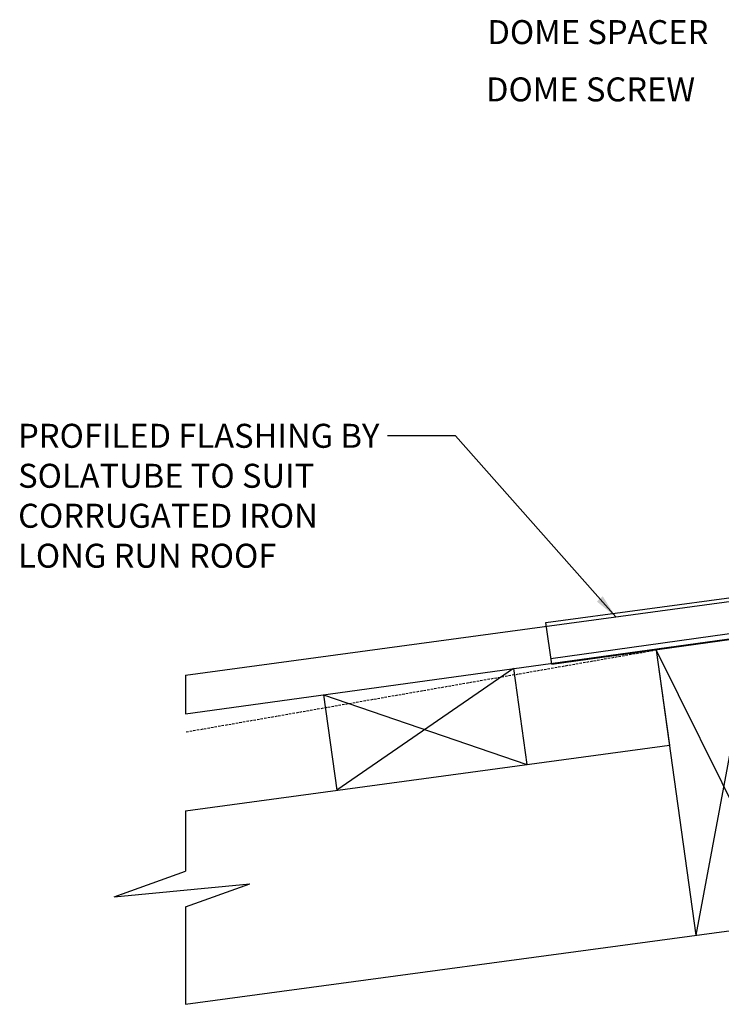
# Model space of a CAD drawing. Extents: x -2506 to 1106, y 660 to 3468.
# Drawn here: x -600 to -235, y 1169 to 1682 of the extents above; entities that cross this region are included whole.
import ezdxf

# ---------------------------------------------------------------- set-up
doc = ezdxf.new("R2010")
doc.units = 0
doc.header["$LTSCALE"] = 5
doc.linetypes.add('HIDDEN', pattern=[0.375, 0.25, -0.125])
for name, color, linetype in [('HOMETECH_SM600_C_HIDDEN_LI', 7, 'HIDDEN'), ('HOMETECH_SM600_C_NORMAL_LI', 7, 'CONTINUOUS'), ('HOMETECH_SM600_C_TEXT', 7, 'CONTINUOUS')]:
    doc.layers.add(name, color=color, linetype=linetype)
doc.styles.get("Standard").update_dxf_attribs({"font": 'romans.shx'})
doc.dimstyles.get("Standard").update_dxf_attribs({"dimtxt": 0.18, "dimasz": 0.18, "dimexe": 0.18, "dimexo": 0.0625, "dimgap": 0.09, "dimtad": 0, "dimtih": 1, "dimtoh": 1, "dimdec": 4, "dimzin": 0, "dimtxsty": 'STANDARD', "dimcen": 0.09, "dimazin": 3, "dimtfac": 1, "dimtdec": 4, "dimtofl": 0, "dimtmove": 0, "dimatfit": 3, "dimtolj": 1, "dimtzin": 0})

msp = doc.modelspace()

# ---------------------------------------------------------------- linework, layer by layer
at = {"layer": 'HOMETECH_SM600_C_HIDDEN_LI'}
msp.add_line((-268.55, 1353.44), (-514.02, 1310.65), dxfattribs=at)
at = {"layer": 'HOMETECH_SM600_C_NORMAL_LI'}
for p, q in [((-514.02, 1320.26), (787.33, 1499.89)), ((-323.49, 1349.19), (665.02, 1486.52)), ((-323.07, 1346.21), (665.43, 1483.55)), ((-514.02, 1340.45), (-130.28, 1392.31)), ((-326.08, 1367.86), (-184.4, 1387.01)), ((-323.07, 1346.21), (-326.08, 1367.86)), ((-219, 1360.13), (-247.91, 1204.86)), ((-268.55, 1353.44), (-261.67, 1303.91)), ((-268.55, 1353.44), (-247.91, 1204.86)), ((-268.55, 1353.44), (-198.36, 1211.56)), ((-514.02, 1340.45), (-514.02, 1320.26)), ((-342.94, 1343.88), (-435.09, 1280.48)), ((-342.94, 1343.88), (-335.99, 1293.87)), ((-442, 1330.2), (-435.09, 1280.48)), ((-442, 1330.2), (-335.99, 1293.87)), ((-514.02, 1269.81), (-261.67, 1303.91)), ((-514.02, 1269.81), (-514.02, 1238.2)), ((-551.16, 1224.9), (-514.02, 1238.2)), ((-551.16, 1224.9), (-480.42, 1231.72)), ((-514.02, 1219.69), (-480.42, 1231.72)), ((-514.02, 1168.9), (-107.39, 1223.85)), ((-514.02, 1219.69), (-514.02, 1168.9))]:
    msp.add_line(p, q, dxfattribs=at)

# ---------------------------------------------------------------- texts
at = {"layer": 'HOMETECH_SM600_C_TEXT', "char_height": 12.5, "attachment_point": 1}
for s, insert, width in [('DOME SPACER', (-356.58, 1681.8), 280.0936), ('DOME SCREW', (-357.3, 1651.94), 280.0936), ('PROFILED FLASHING BY SOLATUBE TO SUIT CORRUGATED IRON LONG RUN ROOF', (-601.21, 1471.42), 198.135)]:
    msp.add_mtext(s, dxfattribs=dict(at, insert=insert, width=width))

# ---------------------------------------------------------------- leaders
at = {"layer": 'HOMETECH_SM600_C_TEXT'}
msp.add_leader([(-289.7, 1370.81), (-373.21, 1465.2), (-408.59, 1465.2)], dimstyle='STANDARD', override={"dimscale": 5, "dimasz": 2.5}, dxfattribs=at)

doc.saveas('drawing.dxf')
